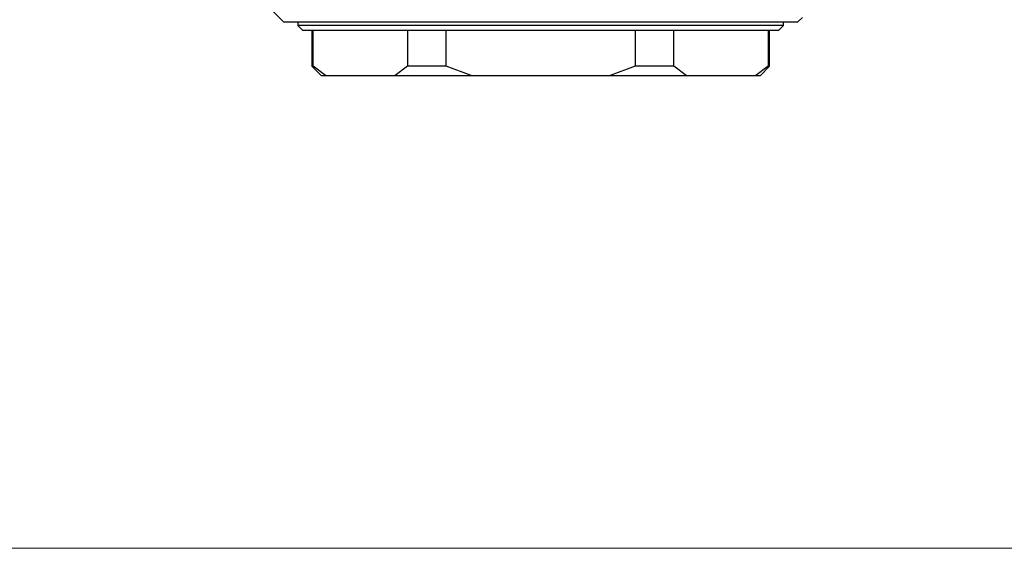
# Model space of a CAD drawing. Units: millimetres. Extents: x 10 to 416, y 10 to 287.
# Drawn here: x 154 to 208, y 58 to 89 of the extents above; entities that cross this region are included whole.
import ezdxf

# ---------------------------------------------------------------- set-up
doc = ezdxf.new("R2010")
doc.units = ezdxf.units.MM
doc.styles.add('SLDTEXTSTYLE1', font='TXT', dxfattribs={"width": 0.75})
doc.dimstyles.new('SLDDIMSTYLE0', dxfattribs={"dimtxt": 3.5, "dimasz": 3.302, "dimexe": 0, "dimexo": 0.0625, "dimgap": 0.875, "dimtad": 1, "dimdec": 0, "dimlfac": 2, "dimrnd": 1e-09, "dimzin": 12, "dimdsep": 46, "dimtxsty": 'SLDTEXTSTYLE1', "dimsah": 1, "dimcen": 0.09, "dimadec": 0, "dimazin": 3, "dimtfac": 1, "dimtdec": 0, "dimtofl": 0, "dimtmove": 0, "dimatfit": 3, "dimfxl": 1, "dimfrac": 2, "dimtolj": 1, "dimtzin": 12, "dimarcsym": 0})

# ---------------------------------------------------------------- blocks, each defined once
blk = doc.blocks.new('_D')
at = {"color": 150, "linetype": 'Continuous', "lineweight": 0}
for p, q in [((39.951, 109.507), (39.951, 58.341)), ((252.226, 109.307), (252.226, 58.341)), ((252.226, 59.341), (39.951, 59.341))]:
    blk.add_line(p, q, dxfattribs=at)
at = {"color": 150, "linetype": 'Continuous', "lineweight": 18}
for points in [[(39.951, 59.341), (43.253, 58.833), (43.253, 59.849)], [(252.226, 59.341), (248.924, 59.849), (248.924, 58.833)]]:
    blk.add_solid(points, dxfattribs=at)
at = {"color": 150, "linetype": 'Continuous', "lineweight": 18, "insert": (142.209, 63.852), "char_height": 3.5, "attachment_point": 1, "style": 'SLDTEXTSTYLE1'}
blk.add_mtext('425', dxfattribs=at)

msp = doc.modelspace()

# ---------------------------------------------------------------- linework, layer by layer
at = {"color": 7, "linetype": 'Continuous', "lineweight": 25}
for p, q in [((167.861, 89.174), (168.636, 88.399)), ((197.036, 88.399), (197.286, 88.649)), ((168.636, 88.399), (197.036, 88.399)), ((169.436, 88.399), (169.436, 88.199)), ((169.436, 88.199), (169.686, 87.949)), ((182.836, 88.199), (169.436, 88.199)), ((196.236, 88.199), (182.836, 88.199)), ((195.986, 87.949), (196.236, 88.199)), ((196.236, 88.199), (196.236, 88.399)), ((169.686, 87.949), (195.986, 87.949)), ((170.211, 87.949), (170.211, 85.949)), ((170.272, 85.949), (170.272, 87.949)), ((175.481, 87.949), (175.481, 85.949)), ((177.626, 85.949), (177.626, 87.949)), ((188.046, 87.949), (188.046, 85.949)), ((190.19, 85.949), (190.19, 87.949)), ((195.4, 87.949), (195.4, 85.949)), ((195.461, 85.949), (195.461, 87.949)), ((170.211, 85.949), (170.711, 85.449)), ((170.272, 85.949), (170.211, 85.949)), ((170.955, 85.449), (170.272, 85.949)), ((175.481, 85.949), (174.798, 85.449)), ((177.626, 85.949), (175.481, 85.949)), ((178.993, 85.449), (177.626, 85.949)), ((188.046, 85.949), (186.679, 85.449)), ((190.19, 85.949), (188.046, 85.949)), ((190.874, 85.449), (190.19, 85.949)), ((195.4, 85.949), (194.717, 85.449)), ((194.961, 85.449), (195.461, 85.949)), ((195.461, 85.949), (195.4, 85.949)), ((170.711, 85.449), (170.955, 85.449)), ((170.955, 85.449), (174.798, 85.449)), ((174.798, 85.449), (178.993, 85.449)), ((178.993, 85.449), (186.679, 85.449)), ((186.679, 85.449), (190.874, 85.449)), ((190.874, 85.449), (194.717, 85.449)), ((194.717, 85.449), (194.961, 85.449))]:
    msp.add_line(p, q, dxfattribs=at)

# ---------------------------------------------------------------- dimensions: what is measured, and where the dimension line sits
at = {"color": 150, "linetype": 'Continuous', "lineweight": 18}
dim = msp.add_linear_dim(base=(39.951, 59.341), p1=(252.226, 110.307), p2=(39.951, 110.507), dimstyle='SLDDIMSTYLE0', dxfattribs=at)
dim.commit()
dim.dimension.update_dxf_attribs({"geometry": '_D', "text_midpoint": (146.088, 59.341), "dimtype": 160})

doc.saveas('drawing.dxf')
